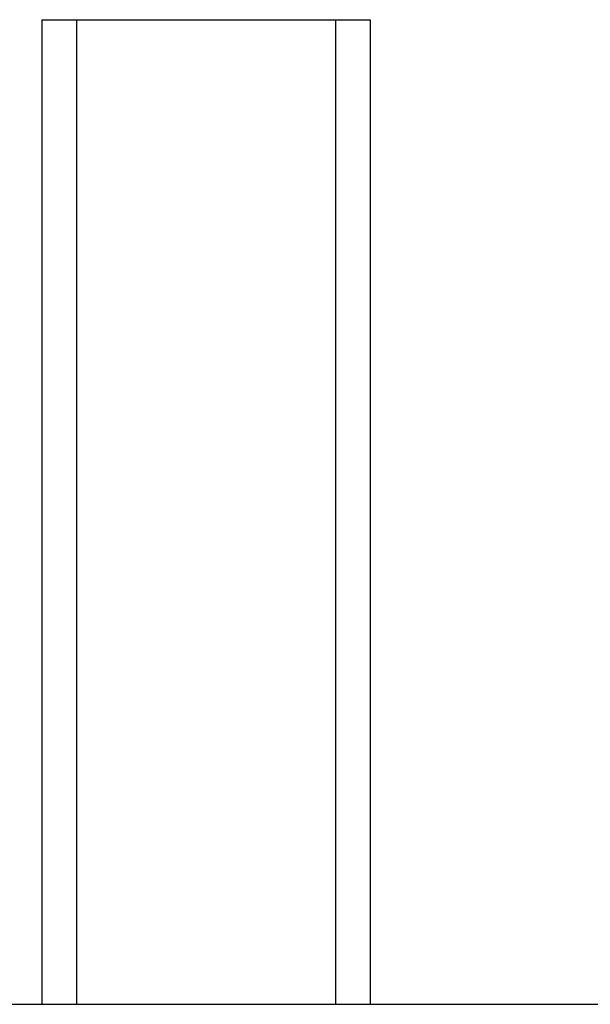
# Model space of a CAD drawing. Units: inches. Extents: x -148 to 228, y -145 to 163.
# Drawn here: x 47 to 51, y 11 to 17 of the extents above; entities that cross this region are included whole.
import ezdxf

# ---------------------------------------------------------------- set-up
doc = ezdxf.new("R2010")
doc.units = ezdxf.units.IN
doc.header["$MEASUREMENT"] = 0
doc.layers.get('0').update_dxf_attribs({"true_color": 0xffffff})
doc.layers.add('strefa_bezpieczenstwa', color=7, linetype='Continuous')

# ---------------------------------------------------------------- blocks, each defined once
blk = doc.blocks.new('0120')
for p, q in [((17544.7369, 2024.826), (17544.9369, 2024.826)), ((17544.7369, 2024.826), (17544.7369, 2019.1273)), ((17544.9369, 2024.826), (17546.4369, 2024.826)), ((17544.9369, 2024.826), (17544.9369, 2019.1273)), ((17546.4369, 2024.826), (17546.6369, 2024.826)), ((17546.4369, 2024.826), (17546.4369, 2019.1273)), ((17546.6369, 2024.826), (17546.6369, 2019.1273)), ((17538.7501, 2019.1273), (17544.7369, 2019.1273)), ((17544.7369, 2019.1273), (17544.9369, 2019.1273)), ((17544.9369, 2019.1273), (17546.4369, 2019.1273)), ((17546.4369, 2019.1273), (17546.6369, 2019.1273)), ((17546.6369, 2019.1273), (17549.9326, 2019.1273))]:
    blk.add_line(p, q)

msp = doc.modelspace()

# ---------------------------------------------------------------- block references
at = {"layer": 'strefa_bezpieczenstwa'}
msp.add_blockref('0120', (-17497.3583, -2007.9405), dxfattribs=at)

doc.saveas('drawing.dxf')
